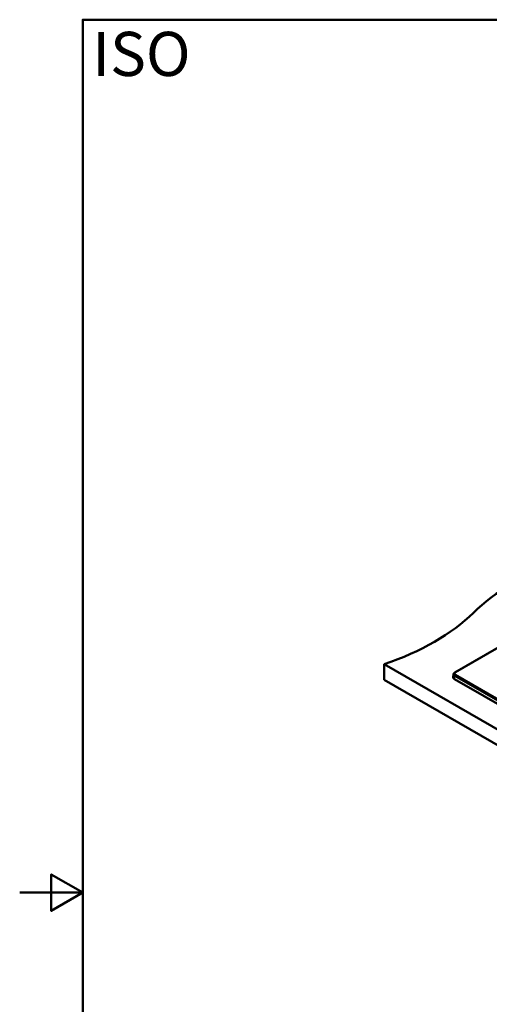
# Paper-space layout 'ISO_6' of a CAD drawing. Units: millimetres. Extents: x 0 to 2100, y 0 to 2970.
# Drawn here: x 0 to 744, y 1308 to 2870 of the extents above; entities that cross this region are included whole.
import ezdxf

# ---------------------------------------------------------------- set-up
doc = ezdxf.new("R2010")
doc.units = ezdxf.units.MM
doc.header["$LTSCALE"] = 10
for name, color, linetype, lineweight in [('Sketch Geometry(ISO)', 7, 'Continuous', 50), ('Symbols(ISO)', 7, 'Continuous', 25), ('Visible Edges(ISO)', 7, 'Continuous', 50), ('Visible Tangent Edges(ISO)', 7, 'Continuous', 25)]:
    doc.layers.add(name, color=color, linetype=linetype, lineweight=lineweight)
doc.styles.add('Text_5.0mm', font='arial.ttf', dxfattribs={"width": 0.9})

# ---------------------------------------------------------------- blocks, each defined once
blk = doc.blocks.new('Borders Default Border')
at = {"layer": 'Sketch Geometry(ISO)', "flags": 128}
for points in [[(10, 10), (10, 287), (200, 287), (200, 10), (10, 10)], [(0, 148.5), (10, 148.5), (5, 151.39), (5, 145.61), (10, 148.5)]]:
    blk.add_lwpolyline(points, dxfattribs=at)

psp = doc.layouts.new('ISO_6')

# ---------------------------------------------------------------- linework, layer by layer
at = {"layer": 'Visible Edges(ISO)'}
for p, q in [((690, 1834.4), (1032.2, 2032)), ((1033.4, 2032.6), (691.1, 1835)), ((577.8, 1847.4), (577.8, 1822.9)), ((577.8, 1847.4), (1426.3, 1357.5)), ((687.6, 1831.2), (687.2, 1827.3)), ((691.1, 1830.4), (1387.1, 1428.6)), ((1426.3, 1333), (577.8, 1822.9)), ((689.5, 1823.7), (1385.4, 1421.9))]:
    psp.add_line(p, q, dxfattribs=at)
for centre, major_axis, start_param, end_param in [((1063.7, 1811.7), (-400, 0), 5.245107, 5.750467), ((374.6, 2046.3), (-400, 0), 2.103514, 2.608875), ((695.1, 1832.7), (-5.59, 0), 5.497787, 7.068583), ((695.1, 1827), (-7.94, 0), 6.221282, 7.068583)]:
    psp.add_ellipse(centre, major_axis=major_axis, ratio=0.57735, start_param=start_param, end_param=end_param, dxfattribs=at)
psp.add_open_spline([(690, 1834.4), (689.7, 1834.3), (689.5, 1834.1), (689, 1833.8), (688.8, 1833.6), (688.4, 1833.2), (688.3, 1833), (688, 1832.5), (687.9, 1832.3), (687.7, 1831.8), (687.6, 1831.5), (687.6, 1831.2)], degree=3, knots=[0, 0, 0, 0, 0.144699, 0.144699, 0.2893979, 0.2893979, 0.4340969, 0.4340969, 0.5787958, 0.5787958, 0.7234948, 0.7234948, 0.7234948, 0.7234948], dxfattribs=at)
at = {"layer": 'Visible Tangent Edges(ISO)'}
for p, q in [((690, 1834.4), (1032.2, 2032)), ((689.5, 1823.7), (689.8, 1827.9)), ((1385.7, 1426.1), (689.8, 1827.9)), ((691.1, 1835), (690, 1834.4)), ((691.1, 1830.4), (690, 1828.6)), ((1385.9, 1426.8), (690, 1828.6))]:
    psp.add_line(p, q, dxfattribs=at)
for centre, major_axis, start_param, end_param in [((695.1, 1831), (-7.51, 0), 6.221282, 7.068583), ((695.1, 1831.5), (-7.19, 0), 5.497787, 7.068583), ((690.5, 1828.2), (0.5, 0.866), 1.527163, 2.268928), ((690.5, 1833.6), (-0.5, 0.866), 6.239552, 6.283185)]:
    psp.add_ellipse(centre, major_axis=major_axis, ratio=0.57735, start_param=start_param, end_param=end_param, dxfattribs=at)

# ---------------------------------------------------------------- block references
at = {"xscale": 10, "yscale": 10, "zscale": 10}
psp.add_blockref('Borders Default Border', (0, 0), dxfattribs=at)

# ---------------------------------------------------------------- texts
at = {"layer": 'Symbols(ISO)', "color": 7, "insert": (115.2, 2815.7), "char_height": 70, "width": 151.524, "attachment_point": 4, "style": 'Text_5.0mm'}
psp.add_mtext('\\fArial|b1|i0;{\\H70.0000;ISO}', dxfattribs=at)

doc.saveas('drawing.dxf')
